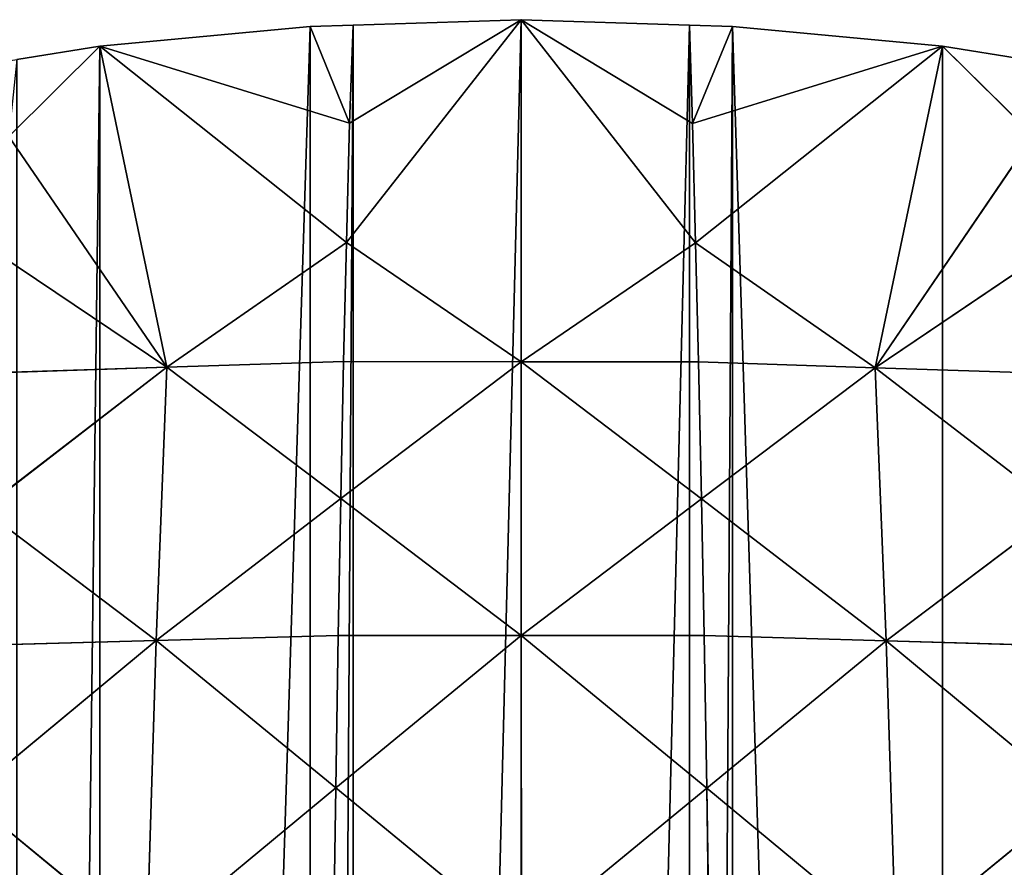
# Model space of a CAD drawing. Extents: x 0 to 4001, y 0 to 4001.
# Drawn here: x 1926 to 2073, y 2375 to 2501 of the extents above; entities that cross this region are included whole.
import ezdxf

# ---------------------------------------------------------------- set-up
doc = ezdxf.new("R2010")
doc.units = 0
doc.header["$LTSCALE"] = 25.4
doc.layers.get('0').update_dxf_attribs({"color": 13, "linetype": 'CONTINUOUS'})

msp = doc.modelspace()

# ---------------------------------------------------------------- linework, layer by layer
at = {"color": 253}
for p, q in [((1969.35, 2499.75), (1938.07, 2496.8)), ((1969.35, 2499.75), (1938.07, 2496.8)), ((1975.74, 2499.95), (1969.35, 2499.75)), ((1975.74, 2499.95), (1969.35, 2499.75)), ((1969.35, 2499.75), (1975.22, 2485.35, 36.89)), ((1969.35, 2499.75), (1975.22, 2485.35, 36.89)), ((2000.74, 2500.74), (1974.76, 2467.61, 72.86)), ((2000.74, 2500.74), (1974.76, 2467.61, 72.86)), ((1975.22, 2485.35, 36.89), (2000.74, 2500.74)), ((1975.22, 2485.35, 36.89), (2000.74, 2500.74)), ((1975.22, 2485.35, 36.89), (1975.74, 2499.95)), ((1975.22, 2485.35, 36.89), (1975.74, 2499.95)), ((2000.74, 2500.74), (1975.74, 2499.95)), ((2000.74, 2500.74), (1975.74, 2499.95)), ((2000.72, 2449.86, 108.81), (2000.74, 2500.74)), ((2000.72, 2449.86, 108.81), (2000.74, 2500.74)), ((2000.74, 2500.74), (2026.66, 2467.56, 72.8)), ((2000.74, 2500.74), (2026.19, 2485.29, 36.81)), ((2000.74, 2500.74), (2026.66, 2467.56, 72.8)), ((2025.74, 2499.95), (2000.74, 2500.74)), ((2025.74, 2499.95), (2000.74, 2500.74)), ((2000.74, 2500.74), (2026.19, 2485.29, 36.81)), ((2032.14, 2499.75), (2025.74, 2499.95)), ((2026.19, 2485.29, 36.81), (2025.74, 2499.95)), ((2032.14, 2499.75), (2025.74, 2499.95)), ((2026.19, 2485.29, 36.81), (2025.74, 2499.95)), ((2026.19, 2485.29, 36.81), (2032.14, 2499.75)), ((2026.19, 2485.29, 36.81), (2032.14, 2499.75)), ((2063.41, 2496.8), (2032.14, 2499.75)), ((2063.41, 2496.8), (2032.14, 2499.75)), ((1924.55, 2483.38, 29.05), (1938.07, 2496.8)), ((1924.55, 2483.38, 29.05), (1938.07, 2496.8)), ((1938.07, 2496.8), (1925.74, 2494.84)), ((1938.07, 2496.8), (1925.74, 2494.84)), ((1974.76, 2467.61, 72.86), (1938.07, 2496.8)), ((1948.05, 2449.03, 104.79), (1938.07, 2496.8)), ((1938.07, 2496.8), (1975.22, 2485.35, 36.89)), ((1938.07, 2496.8), (1975.22, 2485.35, 36.89)), ((1974.76, 2467.61, 72.86), (1938.07, 2496.8)), ((1948.05, 2449.03, 104.79), (1938.07, 2496.8)), ((2026.19, 2485.29, 36.81), (2063.41, 2496.8)), ((2026.19, 2485.29, 36.81), (2063.41, 2496.8)), ((2026.66, 2467.56, 72.8), (2063.41, 2496.8)), ((2026.66, 2467.56, 72.8), (2063.41, 2496.8)), ((2053.38, 2448.96, 104.73), (2063.41, 2496.8)), ((2053.38, 2448.96, 104.73), (2063.41, 2496.8)), ((2063.41, 2496.8), (2076.88, 2483.48, 29.25)), ((2075.74, 2494.84), (2063.41, 2496.8)), ((2063.41, 2496.8), (2076.88, 2483.48, 29.25)), ((2075.74, 2494.84), (2063.41, 2496.8)), ((1975.22, 2485.35, 36.89), (1974.76, 2467.61, 72.86)), ((1975.22, 2485.35, 36.89), (1974.76, 2467.61, 72.86)), ((2026.66, 2467.56, 72.8), (2026.19, 2485.29, 36.81)), ((2026.66, 2467.56, 72.8), (2026.19, 2485.29, 36.81)), ((2076.88, 2483.48, 29.25), (2053.38, 2448.96, 104.73)), ((2076.88, 2483.48, 29.25), (2053.38, 2448.96, 104.73)), ((1924.55, 2483.38, 29.05), (1948.05, 2449.03, 104.79)), ((1924.55, 2483.38, 29.05), (1948.05, 2449.03, 104.79)), ((1974.76, 2467.61, 72.86), (1948.05, 2449.03, 104.79)), ((1974.76, 2467.61, 72.86), (1948.05, 2449.03, 104.79)), ((1974.31, 2449.88, 108.83), (1974.76, 2467.61, 72.86)), ((1974.31, 2449.88, 108.83), (1974.76, 2467.61, 72.86)), ((2000.72, 2449.86, 108.81), (1974.76, 2467.61, 72.86)), ((2000.72, 2449.86, 108.81), (1974.76, 2467.61, 72.86)), ((2000.72, 2449.86, 108.81), (2026.66, 2467.56, 72.8)), ((2000.72, 2449.86, 108.81), (2026.66, 2467.56, 72.8)), ((2053.38, 2448.96, 104.73), (2026.66, 2467.56, 72.8)), ((2027.12, 2449.84, 108.79), (2026.66, 2467.56, 72.8)), ((2053.38, 2448.96, 104.73), (2026.66, 2467.56, 72.8)), ((2027.12, 2449.84, 108.79), (2026.66, 2467.56, 72.8)), ((1948.05, 2449.03, 104.79), (1923.17, 2465.78, 64.9)), ((1948.05, 2449.03, 104.79), (1923.17, 2465.78, 64.9)), ((2053.38, 2448.96, 104.73), (2078.25, 2465.78, 64.96)), ((2053.38, 2448.96, 104.73), (2078.25, 2465.78, 64.96)), ((1948.05, 2449.03, 104.79), (1974.31, 2449.88, 108.83)), ((1948.05, 2449.03, 104.79), (1974.31, 2449.88, 108.83)), ((1974.31, 2449.88, 108.83), (1973.92, 2429.52, 141.95)), ((1974.31, 2449.88, 108.83), (1973.92, 2429.52, 141.95)), ((1973.92, 2429.52, 141.95), (2000.72, 2449.86, 108.81)), ((1973.92, 2429.52, 141.95), (2000.72, 2449.86, 108.81)), ((1974.31, 2449.88, 108.83), (2000.72, 2449.86, 108.81)), ((1974.31, 2449.88, 108.83), (2000.72, 2449.86, 108.81)), ((2027.12, 2449.84, 108.79), (2000.72, 2449.86, 108.81)), ((2000.72, 2449.86, 108.81), (2000.74, 2409.13, 175.05)), ((2000.72, 2449.86, 108.81), (2027.54, 2429.48, 141.91)), ((2000.72, 2449.86, 108.81), (2000.74, 2409.13, 175.05)), ((2027.12, 2449.84, 108.79), (2000.72, 2449.86, 108.81)), ((2000.72, 2449.86, 108.81), (2027.54, 2429.48, 141.91)), ((2027.12, 2449.84, 108.79), (2053.38, 2448.96, 104.73)), ((2027.12, 2449.84, 108.79), (2053.38, 2448.96, 104.73)), ((2027.54, 2429.48, 141.91), (2027.12, 2449.84, 108.79)), ((2027.54, 2429.48, 141.91), (2027.12, 2449.84, 108.79)), ((1920.59, 2427.92, 133.74), (1948.05, 2449.03, 104.79)), ((1920.59, 2427.92, 133.74), (1948.05, 2449.03, 104.79)), ((1921.79, 2448.19, 100.76), (1948.05, 2449.03, 104.79)), ((1921.79, 2448.19, 100.76), (1948.05, 2449.03, 104.79)), ((1946.45, 2408.41, 170.9), (1948.05, 2449.03, 104.79)), ((1946.45, 2408.41, 170.9), (1948.05, 2449.03, 104.79)), ((1973.92, 2429.52, 141.95), (1948.05, 2449.03, 104.79)), ((1973.92, 2429.52, 141.95), (1948.05, 2449.03, 104.79)), ((2027.54, 2429.48, 141.91), (2053.38, 2448.96, 104.73)), ((2027.54, 2429.48, 141.91), (2053.38, 2448.96, 104.73)), ((2055.02, 2408.34, 170.81), (2053.38, 2448.96, 104.73)), ((2053.38, 2448.96, 104.73), (2080.85, 2427.82, 133.63)), ((2055.02, 2408.34, 170.81), (2053.38, 2448.96, 104.73)), ((2079.63, 2448.09, 100.67), (2053.38, 2448.96, 104.73)), ((2079.63, 2448.09, 100.67), (2053.38, 2448.96, 104.73)), ((2053.38, 2448.96, 104.73), (2080.85, 2427.82, 133.63)), ((1973.92, 2429.52, 141.95), (1946.45, 2408.41, 170.9)), ((1973.92, 2429.52, 141.95), (1946.45, 2408.41, 170.9)), ((1973.52, 2409.15, 175.07), (1973.92, 2429.52, 141.95)), ((1973.52, 2409.15, 175.07), (1973.92, 2429.52, 141.95)), ((1973.92, 2429.52, 141.95), (2000.74, 2409.13, 175.05)), ((1973.92, 2429.52, 141.95), (2000.74, 2409.13, 175.05)), ((2000.74, 2409.13, 175.05), (2027.54, 2429.48, 141.91)), ((2000.74, 2409.13, 175.05), (2027.54, 2429.48, 141.91)), ((2027.96, 2409.12, 175.03), (2027.54, 2429.48, 141.91)), ((2027.54, 2429.48, 141.91), (2055.02, 2408.34, 170.81)), ((2027.54, 2429.48, 141.91), (2055.02, 2408.34, 170.81)), ((2027.96, 2409.12, 175.03), (2027.54, 2429.48, 141.91)), ((1946.45, 2408.41, 170.9), (1920.59, 2427.92, 133.74)), ((1946.45, 2408.41, 170.9), (1920.59, 2427.92, 133.74)), ((2055.02, 2408.34, 170.81), (2080.85, 2427.82, 133.63)), ((2055.02, 2408.34, 170.81), (2080.85, 2427.82, 133.63)), ((1973.52, 2409.15, 175.07), (1946.45, 2408.41, 170.9)), ((1973.52, 2409.15, 175.07), (1946.45, 2408.41, 170.9)), ((1973.18, 2386.48, 204.88), (1973.52, 2409.15, 175.07)), ((1973.18, 2386.48, 204.88), (1973.52, 2409.15, 175.07)), ((1973.18, 2386.48, 204.88), (2000.74, 2409.13, 175.05)), ((1973.18, 2386.48, 204.88), (2000.74, 2409.13, 175.05)), ((2000.74, 2409.13, 175.05), (1973.52, 2409.15, 175.07)), ((2000.74, 2409.13, 175.05), (1973.52, 2409.15, 175.07)), ((2000.76, 2363.79, 234.66), (2000.74, 2409.13, 175.05)), ((2000.74, 2409.13, 175.05), (2028.32, 2386.45, 204.84)), ((2000.76, 2363.79, 234.66), (2000.74, 2409.13, 175.05)), ((2000.74, 2409.13, 175.05), (2027.96, 2409.12, 175.03)), ((2000.74, 2409.13, 175.05), (2028.32, 2386.45, 204.84)), ((2000.74, 2409.13, 175.05), (2027.96, 2409.12, 175.03)), ((2027.96, 2409.12, 175.03), (2028.32, 2386.45, 204.84)), ((2055.02, 2408.34, 170.81), (2027.96, 2409.12, 175.03)), ((2027.96, 2409.12, 175.03), (2028.32, 2386.45, 204.84)), ((2055.02, 2408.34, 170.81), (2027.96, 2409.12, 175.03)), ((1946.45, 2408.41, 170.9), (1918.34, 2385.09, 196.41)), ((1946.45, 2408.41, 170.9), (1918.34, 2385.09, 196.41)), ((1946.45, 2408.41, 170.9), (1919.38, 2407.66, 166.72)), ((1946.45, 2408.41, 170.9), (1919.38, 2407.66, 166.72)), ((1945.07, 2363.16, 230.39), (1946.45, 2408.41, 170.9)), ((1945.07, 2363.16, 230.39), (1946.45, 2408.41, 170.9)), ((1973.18, 2386.48, 204.88), (1946.45, 2408.41, 170.9)), ((1973.18, 2386.48, 204.88), (1946.45, 2408.41, 170.9)), ((2028.32, 2386.45, 204.84), (2055.02, 2408.34, 170.81)), ((2028.32, 2386.45, 204.84), (2055.02, 2408.34, 170.81)), ((2082.08, 2407.56, 166.6), (2055.02, 2408.34, 170.81)), ((2082.08, 2407.56, 166.6), (2055.02, 2408.34, 170.81)), ((2055.02, 2408.34, 170.81), (2083.15, 2385, 196.29)), ((2056.45, 2363.11, 230.32), (2055.02, 2408.34, 170.81)), ((2055.02, 2408.34, 170.81), (2083.15, 2385, 196.29)), ((2056.45, 2363.11, 230.32), (2055.02, 2408.34, 170.81)), ((1973.18, 2386.48, 204.88), (1945.07, 2363.16, 230.39)), ((1973.18, 2386.48, 204.88), (1945.07, 2363.16, 230.39)), ((1972.84, 2363.81, 234.68), (1973.18, 2386.48, 204.88)), ((1972.84, 2363.81, 234.68), (1973.18, 2386.48, 204.88)), ((1973.18, 2386.48, 204.88), (2000.76, 2363.79, 234.66)), ((1973.18, 2386.48, 204.88), (2000.76, 2363.79, 234.66)), ((2000.76, 2363.79, 234.66), (2028.32, 2386.45, 204.84)), ((2000.76, 2363.79, 234.66), (2028.32, 2386.45, 204.84)), ((2028.68, 2363.78, 234.64), (2028.32, 2386.45, 204.84)), ((2056.45, 2363.11, 230.32), (2028.32, 2386.45, 204.84)), ((2028.68, 2363.78, 234.64), (2028.32, 2386.45, 204.84)), ((2056.45, 2363.11, 230.32), (2028.32, 2386.45, 204.84)), ((1918.34, 2385.09, 196.41), (1945.07, 2363.16, 230.39)), ((1918.34, 2385.09, 196.41), (1945.07, 2363.16, 230.39)), ((2056.45, 2363.11, 230.32), (2083.15, 2385, 196.29)), ((2056.45, 2363.11, 230.32), (2083.15, 2385, 196.29))]:
    msp.add_line(p, q, dxfattribs=at)

# ---------------------------------------------------------------- meshes
at = {"color": 0}
mesh = msp.add_polyface(dxfattribs=at)
corners = [(1501.53, 2025.74), (1501.53, 1975.74), (1500.74, 2000.74), (1501.73, 2032.14), (1501.73, 1969.35), (1504.68, 2063.41), (1504.68, 1938.07), (1506.64, 2075.74), (1506.64, 1925.74), (1509.6, 2094.43), (1509.6, 1907.05), (1516.45, 2125.09), (1516.45, 1876.4), (1516.64, 2125.74), (1516.64, 1875.74), (1525.21, 2155.25), (1525.21, 1846.23), (1525.74, 2156.72), (1525.74, 1844.76), (1532.59, 2175.74), (1532.59, 1825.74), (1535.85, 2184.8), (1535.85, 1816.68), (1548.33, 2213.63), (1548.33, 1787.85), (1554.5, 2225.74), (1554.5, 1775.74), (1562.59, 2241.62), (1562.59, 1759.86), (1575.74, 2263.86), (1575.74, 1737.62), (1578.58, 2268.65), (1578.58, 1732.83), (1583.39, 2275.74), (1583.39, 1725.74), (1596.23, 2294.63), (1596.23, 1706.85), (1615.48, 2319.45), (1615.48, 1682.03), (1621.03, 2325.74), (1621.03, 1675.74), (1625.74, 2331.09), (1625.74, 1670.39), (1636.26, 2343.01), (1636.26, 1658.47), (1658.47, 2365.22), (1658.47, 1636.26), (1670.39, 2375.74), (1670.39, 1625.74), (1675.74, 2380.45), (1675.74, 1621.03), (1682.03, 2386), (1682.03, 1615.48), (1706.85, 2405.25), (1706.85, 1596.23), (1725.74, 2418.09), (1725.74, 1583.39), (1732.83, 2422.9), (1732.83, 1578.58), (1737.62, 2425.74), (1737.62, 1575.74), (1759.86, 2438.89), (1759.86, 1562.59), (1775.74, 2446.98), (1775.74, 1554.5), (1787.85, 2453.15), (1787.85, 1548.33), (1816.68, 2465.63), (1816.68, 1535.85), (1825.74, 2468.89), (1825.74, 1532.59), (1844.76, 2475.74), (1844.76, 1525.74), (1846.23, 2476.27), (1846.23, 1525.21), (1875.74, 2484.84), (1875.74, 1516.64), (1876.4, 2485.03), (1876.4, 1516.45), (1907.05, 2491.88), (1907.05, 1509.6), (1919.33, 2493.83), (1925.74, 1506.64), (1925.74, 2494.84), (1938.07, 2496.8), (1938.07, 1504.68), (1969.35, 2499.75), (1969.35, 1501.73), (1975.74, 2499.95), (1975.74, 1501.53), (2000.74, 2500.74), (2000.74, 1500.74), (2025.74, 2499.95), (2025.74, 1501.53), (2032.14, 2499.75), (2032.14, 1501.73), (2063.41, 1504.68), (2063.41, 2496.8), (2075.74, 2494.84), (2075.74, 1506.64), (2094.43, 2491.88), (2094.43, 1509.6), (2125.09, 2485.03), (2125.09, 1516.45), (2125.74, 2484.84), (2125.74, 1516.64), (2155.25, 2476.27), (2155.25, 1525.21), (2156.72, 2475.74), (2156.72, 1525.74), (2175.74, 2468.89), (2175.74, 1532.59), (2184.8, 2465.63), (2184.8, 1535.85), (2213.63, 2453.15), (2213.63, 1548.33), (2225.74, 2446.98), (2225.74, 1554.5), (2241.62, 2438.89), (2241.62, 1562.59), (2263.86, 2425.74), (2263.86, 1575.74), (2268.65, 2422.9), (2268.65, 1578.58), (2275.74, 2418.09), (2275.74, 1583.39), (2294.63, 2405.25), (2294.63, 1596.23), (2319.45, 2386), (2319.45, 1615.48), (2325.74, 2380.45), (2325.74, 1621.03), (2331.09, 2375.74), (2331.09, 1625.74), (2343.01, 2365.22), (2343.01, 1636.26), (2365.22, 1658.47), (2365.22, 2343.01), (2375.74, 2331.09), (2375.74, 1670.39), (2380.45, 2325.74), (2380.45, 1675.74), (2386, 2319.45), (2386, 1682.03), (2405.25, 2294.63), (2405.25, 1706.85), (2418.09, 2275.74), (2418.09, 1725.74), (2422.9, 2268.65), (2422.9, 1732.83), (2425.74, 2263.86), (2425.74, 1737.62), (2438.89, 2241.62), (2438.89, 1759.86), (2446.98, 2225.74), (2446.98, 1775.74), (2453.15, 2213.63), (2453.15, 1787.85), (2465.63, 2184.8), (2465.63, 1816.68), (2468.89, 2175.74), (2468.89, 1825.74), (2475.74, 2156.72), (2475.74, 1844.76), (2476.27, 2155.25), (2476.27, 1846.23), (2484.84, 2125.74), (2484.84, 1875.74), (2485.03, 2125.09), (2485.03, 1876.4), (2491.88, 2094.43), (2491.88, 1907.05), (2494.84, 2075.74), (2494.84, 1925.74), (2496.8, 2063.41), (2496.8, 1938.07), (2499.75, 2032.14), (2499.75, 1969.35), (2499.95, 2025.74), (2499.95, 1975.74), (2500.74, 2000.74)]
mesh.append_faces([[corners[k] for k in face] for face in [(0, 1, 2), (179, 178, 180)]], dxfattribs={"vtx0": -1, "color": 0})
mesh.append_faces([[corners[k] for k in face] for face in [(1, 3, 4), (4, 5, 6), (6, 7, 8), (8, 9, 10), (10, 11, 12), (12, 13, 14), (14, 15, 16), (16, 17, 18), (18, 19, 20), (20, 21, 22), (22, 23, 24), (24, 25, 26), (26, 27, 28), (28, 29, 30), (30, 31, 32), (32, 33, 34), (34, 35, 36), (36, 37, 38), (38, 39, 40), (40, 41, 42), (42, 43, 44), (44, 45, 46), (46, 47, 48), (48, 49, 50), (50, 51, 52), (52, 53, 54), (54, 55, 56), (56, 57, 58), (58, 59, 60), (60, 61, 62), (62, 63, 64), (64, 65, 66), (66, 67, 68), (68, 69, 70), (70, 71, 72), (72, 73, 74), (74, 75, 76), (76, 77, 78), (78, 79, 80), (80, 81, 82), (82, 84, 85), (85, 86, 87), (87, 88, 89), (89, 90, 91), (91, 92, 93), (93, 94, 95), (95, 94, 96), (96, 98, 99), (99, 100, 101), (101, 102, 103), (103, 104, 105), (105, 106, 107), (107, 108, 109), (109, 110, 111), (111, 112, 113), (113, 114, 115), (115, 116, 117), (117, 118, 119), (119, 120, 121), (121, 122, 123), (123, 124, 125), (125, 126, 127), (127, 128, 129), (129, 130, 131), (131, 132, 133), (133, 134, 135), (135, 134, 136), (136, 138, 139), (139, 140, 141), (141, 142, 143), (143, 144, 145), (145, 146, 147), (147, 148, 149), (149, 150, 151), (151, 152, 153), (153, 154, 155), (155, 156, 157), (157, 158, 159), (159, 160, 161), (161, 162, 163), (163, 164, 165), (165, 166, 167), (167, 168, 169), (169, 170, 171), (171, 172, 173), (173, 174, 175), (175, 176, 177), (177, 178, 179)]], dxfattribs={"vtx0": -1, "vtx1": -1, "color": 0})
mesh.append_faces([[corners[k] for k in face] for face in [(1, 0, 3), (4, 3, 5), (6, 5, 7), (8, 7, 9), (10, 9, 11), (12, 11, 13), (14, 13, 15), (16, 15, 17), (18, 17, 19), (20, 19, 21), (22, 21, 23), (24, 23, 25), (26, 25, 27), (28, 27, 29), (30, 29, 31), (32, 31, 33), (34, 33, 35), (36, 35, 37), (38, 37, 39), (40, 39, 41), (42, 41, 43), (44, 43, 45), (46, 45, 47), (48, 47, 49), (50, 49, 51), (52, 51, 53), (54, 53, 55), (56, 55, 57), (58, 57, 59), (60, 59, 61), (62, 61, 63), (64, 63, 65), (66, 65, 67), (68, 67, 69), (70, 69, 71), (72, 71, 73), (74, 73, 75), (76, 75, 77), (78, 77, 79), (80, 79, 81), (82, 81, 83), (82, 83, 84), (85, 84, 86), (87, 86, 88), (89, 88, 90), (91, 90, 92), (93, 92, 94), (96, 94, 97), (96, 97, 98), (99, 98, 100), (101, 100, 102), (103, 102, 104), (105, 104, 106), (107, 106, 108), (109, 108, 110), (111, 110, 112), (113, 112, 114), (115, 114, 116), (117, 116, 118), (119, 118, 120), (121, 120, 122), (123, 122, 124), (125, 124, 126), (127, 126, 128), (129, 128, 130), (131, 130, 132), (133, 132, 134), (136, 134, 137), (136, 137, 138), (139, 138, 140), (141, 140, 142), (143, 142, 144), (145, 144, 146), (147, 146, 148), (149, 148, 150), (151, 150, 152), (153, 152, 154), (155, 154, 156), (157, 156, 158), (159, 158, 160), (161, 160, 162), (163, 162, 164), (165, 164, 166), (167, 166, 168), (169, 168, 170), (171, 170, 172), (173, 172, 174), (175, 174, 176), (177, 176, 178)]], dxfattribs={"vtx0": -1, "vtx2": -1, "color": 0})
at = {"color": 253}
mesh = msp.add_polyface(dxfattribs=at)
corners = [(1975.22, 2485.35, 36.89), (1969.35, 2499.75), (1938.07, 2496.8)]
mesh.append_faces([[corners[k] for k in face] for face in [(0, 1, 2)]], dxfattribs={"color": 253})
mesh = msp.add_polyface(dxfattribs=at)
corners = [(1975.22, 2485.35, 36.89), (1975.74, 2499.95), (1969.35, 2499.75)]
mesh.append_faces([[corners[k] for k in face] for face in [(0, 1, 2)]], dxfattribs={"color": 253})
mesh = msp.add_polyface(dxfattribs=at)
corners = [(1974.76, 2467.61, 72.86), (2000.74, 2500.74), (1975.22, 2485.35, 36.89)]
mesh.append_faces([[corners[k] for k in face] for face in [(0, 1, 2)]], dxfattribs={"color": 253})
mesh = msp.add_polyface(dxfattribs=at)
corners = [(2000.72, 2449.86, 108.81), (2000.74, 2500.74), (1974.76, 2467.61, 72.86)]
mesh.append_faces([[corners[k] for k in face] for face in [(0, 1, 2)]], dxfattribs={"color": 253})
mesh = msp.add_polyface(dxfattribs=at)
corners = [(1975.22, 2485.35, 36.89), (2000.74, 2500.74), (1975.74, 2499.95)]
mesh.append_faces([[corners[k] for k in face] for face in [(0, 1, 2)]], dxfattribs={"color": 253})
mesh = msp.add_polyface(dxfattribs=at)
corners = [(2000.72, 2449.86, 108.81), (2026.66, 2467.56, 72.8), (2000.74, 2500.74)]
mesh.append_faces([[corners[k] for k in face] for face in [(0, 1, 2)]], dxfattribs={"color": 253})
mesh = msp.add_polyface(dxfattribs=at)
corners = [(2026.66, 2467.56, 72.8), (2026.19, 2485.29, 36.81), (2000.74, 2500.74)]
mesh.append_faces([[corners[k] for k in face] for face in [(0, 1, 2)]], dxfattribs={"color": 253})
mesh = msp.add_polyface(dxfattribs=at)
corners = [(2026.19, 2485.29, 36.81), (2025.74, 2499.95), (2000.74, 2500.74)]
mesh.append_faces([[corners[k] for k in face] for face in [(0, 1, 2)]], dxfattribs={"color": 253})
mesh = msp.add_polyface(dxfattribs=at)
corners = [(2026.19, 2485.29, 36.81), (2032.14, 2499.75), (2025.74, 2499.95)]
mesh.append_faces([[corners[k] for k in face] for face in [(0, 1, 2)]], dxfattribs={"color": 253})
mesh = msp.add_polyface(dxfattribs=at)
corners = [(2026.19, 2485.29, 36.81), (2063.41, 2496.8), (2032.14, 2499.75)]
mesh.append_faces([[corners[k] for k in face] for face in [(0, 1, 2)]], dxfattribs={"color": 253})
mesh = msp.add_polyface(dxfattribs=at)
corners = [(1948.05, 2449.03, 104.79), (1938.07, 2496.8), (1924.55, 2483.38, 29.05)]
mesh.append_faces([[corners[k] for k in face] for face in [(0, 1, 2)]], dxfattribs={"color": 253})
mesh = msp.add_polyface(dxfattribs=at)
corners = [(1924.55, 2483.38, 29.05), (1938.07, 2496.8), (1925.74, 2494.84)]
mesh.append_faces([[corners[k] for k in face] for face in [(0, 1, 2)]], dxfattribs={"color": 253})
mesh = msp.add_polyface(dxfattribs=at)
corners = [(1948.05, 2449.03, 104.79), (1974.76, 2467.61, 72.86), (1938.07, 2496.8)]
mesh.append_faces([[corners[k] for k in face] for face in [(0, 1, 2)]], dxfattribs={"color": 253})
mesh = msp.add_polyface(dxfattribs=at)
corners = [(1974.76, 2467.61, 72.86), (1975.22, 2485.35, 36.89), (1938.07, 2496.8)]
mesh.append_faces([[corners[k] for k in face] for face in [(0, 1, 2)]], dxfattribs={"color": 253})
mesh = msp.add_polyface(dxfattribs=at)
corners = [(2026.66, 2467.56, 72.8), (2063.41, 2496.8), (2026.19, 2485.29, 36.81)]
mesh.append_faces([[corners[k] for k in face] for face in [(0, 1, 2)]], dxfattribs={"color": 253})
mesh = msp.add_polyface(dxfattribs=at)
corners = [(2053.38, 2448.96, 104.73), (2063.41, 2496.8), (2026.66, 2467.56, 72.8)]
mesh.append_faces([[corners[k] for k in face] for face in [(0, 1, 2)]], dxfattribs={"color": 253})
mesh = msp.add_polyface(dxfattribs=at)
corners = [(2053.38, 2448.96, 104.73), (2076.88, 2483.48, 29.25), (2063.41, 2496.8)]
mesh.append_faces([[corners[k] for k in face] for face in [(0, 1, 2)]], dxfattribs={"color": 253})
mesh = msp.add_polyface(dxfattribs=at)
corners = [(2076.88, 2483.48, 29.25), (2075.74, 2494.84), (2063.41, 2496.8)]
mesh.append_faces([[corners[k] for k in face] for face in [(0, 1, 2)]], dxfattribs={"color": 253})
mesh = msp.add_polyface(dxfattribs=at)
corners = [(2053.38, 2448.96, 104.73), (2078.25, 2465.78, 64.96), (2076.88, 2483.48, 29.25)]
mesh.append_faces([[corners[k] for k in face] for face in [(0, 1, 2)]], dxfattribs={"color": 253})
mesh = msp.add_polyface(dxfattribs=at)
corners = [(1948.05, 2449.03, 104.79), (1924.55, 2483.38, 29.05), (1923.17, 2465.78, 64.9)]
mesh.append_faces([[corners[k] for k in face] for face in [(0, 1, 2)]], dxfattribs={"color": 253})
mesh = msp.add_polyface(dxfattribs=at)
corners = [(1974.31, 2449.88, 108.83), (1974.76, 2467.61, 72.86), (1948.05, 2449.03, 104.79)]
mesh.append_faces([[corners[k] for k in face] for face in [(0, 1, 2)]], dxfattribs={"color": 253})
mesh = msp.add_polyface(dxfattribs=at)
corners = [(1974.31, 2449.88, 108.83), (2000.72, 2449.86, 108.81), (1974.76, 2467.61, 72.86)]
mesh.append_faces([[corners[k] for k in face] for face in [(0, 1, 2)]], dxfattribs={"color": 253})
mesh = msp.add_polyface(dxfattribs=at)
corners = [(2000.72, 2449.86, 108.81), (2027.12, 2449.84, 108.79), (2026.66, 2467.56, 72.8)]
mesh.append_faces([[corners[k] for k in face] for face in [(0, 1, 2)]], dxfattribs={"color": 253})
mesh = msp.add_polyface(dxfattribs=at)
corners = [(2027.12, 2449.84, 108.79), (2053.38, 2448.96, 104.73), (2026.66, 2467.56, 72.8)]
mesh.append_faces([[corners[k] for k in face] for face in [(0, 1, 2)]], dxfattribs={"color": 253})
mesh = msp.add_polyface(dxfattribs=at)
corners = [(1948.05, 2449.03, 104.79), (1923.17, 2465.78, 64.9), (1921.79, 2448.19, 100.76)]
mesh.append_faces([[corners[k] for k in face] for face in [(0, 1, 2)]], dxfattribs={"color": 253})
mesh = msp.add_polyface(dxfattribs=at)
corners = [(2053.38, 2448.96, 104.73), (2079.63, 2448.09, 100.67), (2078.25, 2465.78, 64.96)]
mesh.append_faces([[corners[k] for k in face] for face in [(0, 1, 2)]], dxfattribs={"color": 253})
mesh = msp.add_polyface(dxfattribs=at)
corners = [(1973.92, 2429.52, 141.95), (1974.31, 2449.88, 108.83), (1948.05, 2449.03, 104.79)]
mesh.append_faces([[corners[k] for k in face] for face in [(0, 1, 2)]], dxfattribs={"color": 253})
mesh = msp.add_polyface(dxfattribs=at)
corners = [(1973.92, 2429.52, 141.95), (2000.72, 2449.86, 108.81), (1974.31, 2449.88, 108.83)]
mesh.append_faces([[corners[k] for k in face] for face in [(0, 1, 2)]], dxfattribs={"color": 253})
mesh = msp.add_polyface(dxfattribs=at)
corners = [(2000.74, 2409.13, 175.05), (2000.72, 2449.86, 108.81), (1973.92, 2429.52, 141.95)]
mesh.append_faces([[corners[k] for k in face] for face in [(0, 1, 2)]], dxfattribs={"color": 253})
mesh = msp.add_polyface(dxfattribs=at)
corners = [(2000.74, 2409.13, 175.05), (2027.54, 2429.48, 141.91), (2000.72, 2449.86, 108.81)]
mesh.append_faces([[corners[k] for k in face] for face in [(0, 1, 2)]], dxfattribs={"color": 253})
mesh = msp.add_polyface(dxfattribs=at)
corners = [(2027.54, 2429.48, 141.91), (2027.12, 2449.84, 108.79), (2000.72, 2449.86, 108.81)]
mesh.append_faces([[corners[k] for k in face] for face in [(0, 1, 2)]], dxfattribs={"color": 253})
mesh = msp.add_polyface(dxfattribs=at)
corners = [(2027.54, 2429.48, 141.91), (2053.38, 2448.96, 104.73), (2027.12, 2449.84, 108.79)]
mesh.append_faces([[corners[k] for k in face] for face in [(0, 1, 2)]], dxfattribs={"color": 253})
mesh = msp.add_polyface(dxfattribs=at)
corners = [(1920.59, 2427.92, 133.74), (1948.05, 2449.03, 104.79), (1921.79, 2448.19, 100.76)]
mesh.append_faces([[corners[k] for k in face] for face in [(0, 1, 2)]], dxfattribs={"color": 253})
mesh = msp.add_polyface(dxfattribs=at)
corners = [(1946.45, 2408.41, 170.9), (1948.05, 2449.03, 104.79), (1920.59, 2427.92, 133.74)]
mesh.append_faces([[corners[k] for k in face] for face in [(0, 1, 2)]], dxfattribs={"color": 253})
mesh = msp.add_polyface(dxfattribs=at)
corners = [(1946.45, 2408.41, 170.9), (1973.92, 2429.52, 141.95), (1948.05, 2449.03, 104.79)]
mesh.append_faces([[corners[k] for k in face] for face in [(0, 1, 2)]], dxfattribs={"color": 253})
mesh = msp.add_polyface(dxfattribs=at)
corners = [(2055.02, 2408.34, 170.81), (2053.38, 2448.96, 104.73), (2027.54, 2429.48, 141.91)]
mesh.append_faces([[corners[k] for k in face] for face in [(0, 1, 2)]], dxfattribs={"color": 253})
mesh = msp.add_polyface(dxfattribs=at)
corners = [(2055.02, 2408.34, 170.81), (2080.85, 2427.82, 133.63), (2053.38, 2448.96, 104.73)]
mesh.append_faces([[corners[k] for k in face] for face in [(0, 1, 2)]], dxfattribs={"color": 253})
mesh = msp.add_polyface(dxfattribs=at)
corners = [(2080.85, 2427.82, 133.63), (2079.63, 2448.09, 100.67), (2053.38, 2448.96, 104.73)]
mesh.append_faces([[corners[k] for k in face] for face in [(0, 1, 2)]], dxfattribs={"color": 253})
mesh = msp.add_polyface(dxfattribs=at)
corners = [(1973.52, 2409.15, 175.07), (1973.92, 2429.52, 141.95), (1946.45, 2408.41, 170.9)]
mesh.append_faces([[corners[k] for k in face] for face in [(0, 1, 2)]], dxfattribs={"color": 253})
mesh = msp.add_polyface(dxfattribs=at)
corners = [(1973.52, 2409.15, 175.07), (2000.74, 2409.13, 175.05), (1973.92, 2429.52, 141.95)]
mesh.append_faces([[corners[k] for k in face] for face in [(0, 1, 2)]], dxfattribs={"color": 253})
mesh = msp.add_polyface(dxfattribs=at)
corners = [(2000.74, 2409.13, 175.05), (2027.96, 2409.12, 175.03), (2027.54, 2429.48, 141.91)]
mesh.append_faces([[corners[k] for k in face] for face in [(0, 1, 2)]], dxfattribs={"color": 253})
mesh = msp.add_polyface(dxfattribs=at)
corners = [(2027.96, 2409.12, 175.03), (2055.02, 2408.34, 170.81), (2027.54, 2429.48, 141.91)]
mesh.append_faces([[corners[k] for k in face] for face in [(0, 1, 2)]], dxfattribs={"color": 253})
mesh = msp.add_polyface(dxfattribs=at)
corners = [(1946.45, 2408.41, 170.9), (1920.59, 2427.92, 133.74), (1919.38, 2407.66, 166.72)]
mesh.append_faces([[corners[k] for k in face] for face in [(0, 1, 2)]], dxfattribs={"color": 253})
mesh = msp.add_polyface(dxfattribs=at)
corners = [(2055.02, 2408.34, 170.81), (2082.08, 2407.56, 166.6), (2080.85, 2427.82, 133.63)]
mesh.append_faces([[corners[k] for k in face] for face in [(0, 1, 2)]], dxfattribs={"color": 253})
mesh = msp.add_polyface(dxfattribs=at)
corners = [(1973.18, 2386.48, 204.88), (1973.52, 2409.15, 175.07), (1946.45, 2408.41, 170.9)]
mesh.append_faces([[corners[k] for k in face] for face in [(0, 1, 2)]], dxfattribs={"color": 253})
mesh = msp.add_polyface(dxfattribs=at)
corners = [(1973.18, 2386.48, 204.88), (2000.74, 2409.13, 175.05), (1973.52, 2409.15, 175.07)]
mesh.append_faces([[corners[k] for k in face] for face in [(0, 1, 2)]], dxfattribs={"color": 253})
mesh = msp.add_polyface(dxfattribs=at)
corners = [(2000.76, 2363.79, 234.66), (2000.74, 2409.13, 175.05), (1973.18, 2386.48, 204.88)]
mesh.append_faces([[corners[k] for k in face] for face in [(0, 1, 2)]], dxfattribs={"color": 253})
mesh = msp.add_polyface(dxfattribs=at)
corners = [(2000.76, 2363.79, 234.66), (2028.32, 2386.45, 204.84), (2000.74, 2409.13, 175.05)]
mesh.append_faces([[corners[k] for k in face] for face in [(0, 1, 2)]], dxfattribs={"color": 253})
mesh = msp.add_polyface(dxfattribs=at)
corners = [(2028.32, 2386.45, 204.84), (2027.96, 2409.12, 175.03), (2000.74, 2409.13, 175.05)]
mesh.append_faces([[corners[k] for k in face] for face in [(0, 1, 2)]], dxfattribs={"color": 253})
mesh = msp.add_polyface(dxfattribs=at)
corners = [(2028.32, 2386.45, 204.84), (2055.02, 2408.34, 170.81), (2027.96, 2409.12, 175.03)]
mesh.append_faces([[corners[k] for k in face] for face in [(0, 1, 2)]], dxfattribs={"color": 253})
mesh = msp.add_polyface(dxfattribs=at)
corners = [(1945.07, 2363.16, 230.39), (1946.45, 2408.41, 170.9), (1918.34, 2385.09, 196.41)]
mesh.append_faces([[corners[k] for k in face] for face in [(0, 1, 2)]], dxfattribs={"color": 253})
mesh = msp.add_polyface(dxfattribs=at)
corners = [(1918.34, 2385.09, 196.41), (1946.45, 2408.41, 170.9), (1919.38, 2407.66, 166.72)]
mesh.append_faces([[corners[k] for k in face] for face in [(0, 1, 2)]], dxfattribs={"color": 253})
mesh = msp.add_polyface(dxfattribs=at)
corners = [(1945.07, 2363.16, 230.39), (1973.18, 2386.48, 204.88), (1946.45, 2408.41, 170.9)]
mesh.append_faces([[corners[k] for k in face] for face in [(0, 1, 2)]], dxfattribs={"color": 253})
mesh = msp.add_polyface(dxfattribs=at)
corners = [(2056.45, 2363.11, 230.32), (2055.02, 2408.34, 170.81), (2028.32, 2386.45, 204.84)]
mesh.append_faces([[corners[k] for k in face] for face in [(0, 1, 2)]], dxfattribs={"color": 253})
mesh = msp.add_polyface(dxfattribs=at)
corners = [(2083.15, 2385, 196.29), (2082.08, 2407.56, 166.6), (2055.02, 2408.34, 170.81)]
mesh.append_faces([[corners[k] for k in face] for face in [(0, 1, 2)]], dxfattribs={"color": 253})
mesh = msp.add_polyface(dxfattribs=at)
corners = [(2056.45, 2363.11, 230.32), (2083.15, 2385, 196.29), (2055.02, 2408.34, 170.81)]
mesh.append_faces([[corners[k] for k in face] for face in [(0, 1, 2)]], dxfattribs={"color": 253})
mesh = msp.add_polyface(dxfattribs=at)
corners = [(1972.84, 2363.81, 234.68), (1973.18, 2386.48, 204.88), (1945.07, 2363.16, 230.39)]
mesh.append_faces([[corners[k] for k in face] for face in [(0, 1, 2)]], dxfattribs={"color": 253})
mesh = msp.add_polyface(dxfattribs=at)
corners = [(1972.84, 2363.81, 234.68), (2000.76, 2363.79, 234.66), (1973.18, 2386.48, 204.88)]
mesh.append_faces([[corners[k] for k in face] for face in [(0, 1, 2)]], dxfattribs={"color": 253})
mesh = msp.add_polyface(dxfattribs=at)
corners = [(2000.76, 2363.79, 234.66), (2028.68, 2363.78, 234.64), (2028.32, 2386.45, 204.84)]
mesh.append_faces([[corners[k] for k in face] for face in [(0, 1, 2)]], dxfattribs={"color": 253})
mesh = msp.add_polyface(dxfattribs=at)
corners = [(2028.68, 2363.78, 234.64), (2056.45, 2363.11, 230.32), (2028.32, 2386.45, 204.84)]
mesh.append_faces([[corners[k] for k in face] for face in [(0, 1, 2)]], dxfattribs={"color": 253})
mesh = msp.add_polyface(dxfattribs=at)
corners = [(1945.07, 2363.16, 230.39), (1918.34, 2385.09, 196.41), (1917.3, 2362.52, 226.1)]
mesh.append_faces([[corners[k] for k in face] for face in [(0, 1, 2)]], dxfattribs={"color": 253})
mesh = msp.add_polyface(dxfattribs=at)
corners = [(2056.45, 2363.11, 230.32), (2084.21, 2362.45, 225.99), (2083.15, 2385, 196.29)]
mesh.append_faces([[corners[k] for k in face] for face in [(0, 1, 2)]], dxfattribs={"color": 253})

doc.saveas('drawing.dxf')
